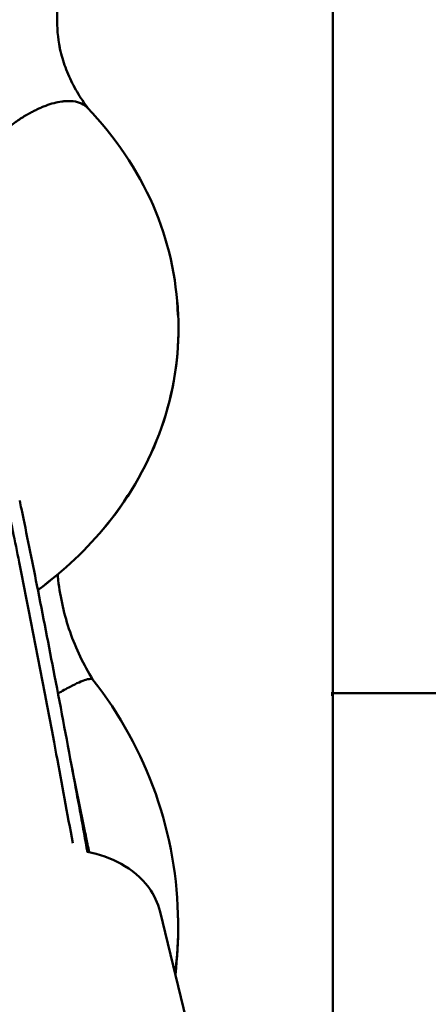
# Model space of a CAD drawing. Units: millimetres. Extents: x -85 to 77358, y 4 to 19507.
# Drawn here: x 39394 to 39455, y 16681 to 16829 of the extents above; entities that cross this region are included whole.
import ezdxf

# ---------------------------------------------------------------- set-up
doc = ezdxf.new("R2010")
doc.units = ezdxf.units.MM
doc.layers.add('MD_Visible', color=7, linetype='Continuous', lineweight=50)
doc.styles.get("Standard").update_dxf_attribs({"font": 'Square-721-BT.ttf'})
doc.dimstyles.new('asd', dxfattribs={"dimtxt": 300, "dimasz": 150, "dimexe": 1.25, "dimexo": 0.625, "dimgap": 80, "dimtad": 1, "dimdec": 0, "dimlfac": 0.1, "dimrnd": 5, "dimtxsty": 'Standard', "dimcen": 0, "dimse1": 1, "dimse2": 1, "dimclre": 6, "dimadec": 0, "dimazin": 0, "dimtfac": 1, "dimtdec": 0, "dimtix": 1, "dimtmove": 2, "dimatfit": 3, "dimfxl": 1, "dimarcsym": 0})

# ---------------------------------------------------------------- blocks, each defined once
blk = doc.blocks.new('*D13')
at = {"color": 0, "lineweight": -2, "transparency": 16777216}
blk.add_line((30364.14, 17241.44), (48182.16, 17241.44), dxfattribs=at)
at = {"color": 0, "transparency": 16777216}
for points in [[(30364.14, 17308.11), (30364.14, 17174.77), (29964.14, 17241.44)], [(48182.16, 17308.11), (48182.16, 17174.77), (48582.16, 17241.44)]]:
    blk.add_solid(points, dxfattribs=at)
at = {"layer": 'Defpoints', "color": 0, "transparency": 16777216}
for p in [(48582.16, 17241.44), (29964.14, 5109.11), (48582.16, 4939.97)]:
    blk.add_point(p, dxfattribs=at)
at = {"color": 0, "transparency": 16777216, "insert": (39273.15, 17629.1), "char_height": 600, "attachment_point": 5}
blk.add_mtext('1860', dxfattribs=at)

msp = doc.modelspace()

# ---------------------------------------------------------------- linework, layer by layer
at = {"layer": 'MD_Visible', "extrusion": (0, 1, 0)}
for p, q in [((39440.79, 16549.34), (39440.79, 16937.84)), ((39399.38, 16828.34), (39399.38, 16837.63)), ((39440.56, 16727.35), (39478.47, 16727.35)), ((39440.56, 16727.1), (39440.79, 16727.1)), ((39401.65, 16715.91), (39403.86, 16705.09)), ((39430.57, 16629.81), (39414.85, 16694.5))]:
    msp.add_line(p, q, dxfattribs=at)
at = {"layer": 'MD_Visible'}
msp.add_ellipse((39387.38, 16828.34), major_axis=(12, 0), ratio=0.580404, start_param=6.283182, end_param=6.283188, dxfattribs=at)
msp.add_open_spline([(39399.38, 16828.34), (39399.38, 16826.81), (39399.55, 16825.27), (39399.9, 16823.73)], degree=3, dxfattribs=at)
for points, knots in [([(39404.06, 16815.2), (39403.43, 16816.02), (39402.87, 16816.86), (39401.86, 16818.59), (39401.41, 16819.48), (39400.64, 16821.29), (39400.32, 16822.19), (39399.93, 16823.57), (39399.82, 16824.04), (39399.72, 16824.52)], [5.7350111, 5.7350111, 5.7350111, 5.7350111, 5.8406003, 5.8406003, 5.9512948, 5.9512948, 6.0619893, 6.0619893, 6.1195813, 6.1195813, 6.1195813, 6.1195813]), ([(39403.94, 16815.31), (39403.76, 16815.51), (39403.54, 16815.68), (39402.58, 16816.23), (39401.71, 16816.37), (39400.64, 16816.32), (39400.51, 16816.31), (39400.28, 16816.29), (39400.18, 16816.27), (39399.33, 16816.16), (39398.51, 16815.95), (39397.56, 16815.59), (39397.45, 16815.55), (39397.15, 16815.43), (39396.96, 16815.36), (39396.61, 16815.2), (39396.47, 16815.13), (39396.11, 16814.96), (39395.91, 16814.86), (39395.45, 16814.61), (39395.25, 16814.49), (39395.02, 16814.38), (39395.01, 16814.37), (39395, 16814.37)], [-1.732517, -1.732517, -1.732517, -1.732517, -1.529194, -1.529194, -0.950174, -0.950174, -0.872587, -0.872587, -0.812923, -0.812923, -0.38411, -0.38411, -0.329571, -0.329571, -0.234301, -0.234301, -0.167678, -0.167678, -0.077429, -0.077429, 0, 0, 0.002819, 0.002819, 0.002819, 0.002819]), ([(39403.94, 16815.31), (39408.09, 16810.99), (39411.47, 16806), (39416.06, 16795.45), (39417.35, 16789.79), (39417.52, 16784.16)], [0, 0, 0, 0, 1.94098, 1.94098, 3.852883, 3.852883, 3.852883, 3.852883]), ([(39395, 16814.37), (39394.99, 16814.37), (39394.99, 16814.36), (39394.74, 16814.24), (39394.5, 16814.09), (39393.99, 16813.75), (39393.78, 16813.62), (39393.37, 16813.34), (39393.21, 16813.23), (39392.95, 16813.03), (39392.85, 16812.97), (39392.51, 16812.71), (39392.28, 16812.53), (39391.9, 16812.23), (39391.77, 16812.12), (39391.49, 16811.89), (39391.35, 16811.76), (39391.13, 16811.57), (39391.05, 16811.5), (39390.8, 16811.27), (39390.62, 16811.11), (39390.25, 16810.75), (39390.05, 16810.56), (39389.34, 16809.83), (39388.85, 16809.28), (39388.28, 16808.58), (39388.17, 16808.44), (39387.95, 16808.15), (39387.84, 16808.01), (39386.94, 16806.76), (39386.3, 16805.65), (39385.65, 16804.06), (39385.49, 16803.54), (39385.32, 16802.8), (39385.28, 16802.56), (39385.24, 16802.21), (39385.23, 16802.09), (39385.22, 16801.88), (39385.22, 16801.77), (39385.22, 16801.67)], [-0.002814, -0.002814, -0.002814, -0.002814, 0, 0, 0.084741, 0.084741, 0.182078, 0.182078, 0.245937, 0.245937, 0.279895, 0.279895, 0.368183, 0.368183, 0.416324, 0.416324, 0.468338, 0.468338, 0.495619, 0.495619, 0.56049, 0.56049, 0.637493, 0.637493, 0.840616, 0.840616, 0.892533, 0.892533, 0.944309, 0.944309, 1.339359, 1.339359, 1.537336, 1.537336, 1.636862, 1.636862, 1.685238, 1.685238, 1.732175, 1.732175, 1.732175, 1.732175]), ([(39417.32, 16787.25), (39417.46, 16786.01), (39417.55, 16784.76), (39417.75, 16778.04), (39416.88, 16772.47), (39413.23, 16762.07), (39410.42, 16757.1), (39403.92, 16749.05), (39400.39, 16745.73), (39396.48, 16742.86)], [3.435254, 3.435254, 3.435254, 3.435254, 3.856778, 3.856778, 5.707674, 5.707674, 7.553263, 7.553263, 9.082953, 9.082953, 9.082953, 9.082953]), ([(39417.61, 16782.18), (39417.61, 16777.14), (39416.73, 16772.05), (39413.24, 16762.07), (39410.43, 16757.09), (39403.92, 16749.05), (39400.4, 16745.72), (39396.48, 16742.85)], [4.006919, 4.006919, 4.006919, 4.006919, 5.708539, 5.708539, 7.554046, 7.554046, 9.08465, 9.08465, 9.08465, 9.08465]), ([(39391.76, 16756.35), (39392.4, 16753.28), (39393.04, 16750.17), (39395.57, 16737.6), (39397.43, 16727.91), (39400.08, 16713.73), (39400.9, 16709.28), (39401.72, 16704.82)], [0, 0, 0, 0, 1.000668, 1.000668, 4.008274, 4.008274, 5.377471, 5.377471, 5.377471, 5.377471]), ([(39393.75, 16756.29), (39393.84, 16755.87), (39393.92, 16755.46), (39394.01, 16755.05), (39394.8, 16751.24), (39396.49, 16742.89), (39399.12, 16729.39), (39401.64, 16716.02), (39403.26, 16707.18), (39403.94, 16703.46)], [142.057379, 142.057379, 142.057379, 142.057379, 143.296279, 143.296279, 143.296279, 154.79046, 168.325622, 183.620361, 194.729054, 194.729054, 194.729054, 194.729054]), ([(39404.76, 16729.36), (39404.06, 16730.5), (39403.41, 16731.67), (39402.26, 16734.07), (39401.75, 16735.3), (39400.88, 16737.82), (39400.51, 16739.1), (39399.92, 16741.69), (39399.69, 16743), (39399.51, 16744.61), (39399.49, 16744.9), (39399.46, 16745.18)], [5.7315498, 5.7315498, 5.7315498, 5.7315498, 5.8416408, 5.8416408, 5.9520701, 5.9520701, 6.0624993, 6.0624993, 6.1729286, 6.1729286, 6.1968357, 6.1968357, 6.1968357, 6.1968357]), ([(39404.76, 16729.37), (39404.75, 16729.38), (39404.75, 16729.39), (39404.69, 16729.44), (39404.62, 16729.47), (39404.34, 16729.51), (39404.06, 16729.47), (39403.11, 16729.19), (39402.31, 16728.83), (39400.74, 16728.01), (39400.12, 16727.66), (39399.51, 16727.29)], [-1.4178225, -1.4178225, -1.4178225, -1.4178225, -1.4051468, -1.4051468, -1.2956903, -1.2956903, -1.0838814, -1.0838814, -0.737608, -0.737608, -0.5229225, -0.5229225, -0.5229225, -0.5229225]), ([(39404.76, 16729.37), (39408.79, 16724.24), (39412.02, 16718.37), (39416.35, 16706.05), (39417.5, 16699.45), (39417.58, 16690.35), (39417.43, 16687.76), (39417.11, 16685.19)], [0, 0, 0, 0, 1.97171, 1.97171, 3.947911, 3.947911, 4.728123, 4.728123, 4.728123, 4.728123]), ([(39404.18, 16703.45), (39404.11, 16703.83), (39404.03, 16704.24), (39403.82, 16705.26), (39403.69, 16705.88), (39403.58, 16706.42)], [1.6938122, 1.6938122, 1.6938122, 1.6938122, 1.8075061, 1.8075061, 1.9842867, 1.9842867, 1.9842867, 1.9842867]), ([(39403.94, 16703.5), (39405.72, 16703.13), (39407.42, 16702.55), (39410.58, 16700.83), (39412.04, 16699.65), (39413.93, 16697.06), (39414.53, 16695.81), (39414.85, 16694.5)], [3.7584818, 3.7584818, 3.7584818, 3.7584818, 4.0771796, 4.0771796, 4.4066506, 4.4066506, 4.6375405, 4.6375405, 4.6375405, 4.6375405]), ([(39417.55, 16693.58), (39417.56, 16693.26), (39417.56, 16692.94), (39417.58, 16690.1), (39417.44, 16687.58), (39417.14, 16685.07)], [3.8533203, 3.8533203, 3.8533203, 3.8533203, 3.9507804, 3.9507804, 4.7100314, 4.7100314, 4.7100314, 4.7100314])]:
    msp.add_open_spline(points, degree=3, knots=knots, dxfattribs=at)

# ---------------------------------------------------------------- dimensions: what is measured, and where the dimension line sits
dim = msp.add_linear_dim(base=(48582.16, 17241.44), p1=(29964.14, 5109.11), p2=(48582.16, 4939.97), dimstyle='asd', override={"dimtxt": 600, "dimasz": 400})
dim.commit()
dim.dimension.update_dxf_attribs({"geometry": '*D13', "text_midpoint": (39273.15, 17629.1)})

doc.saveas('drawing.dxf')
